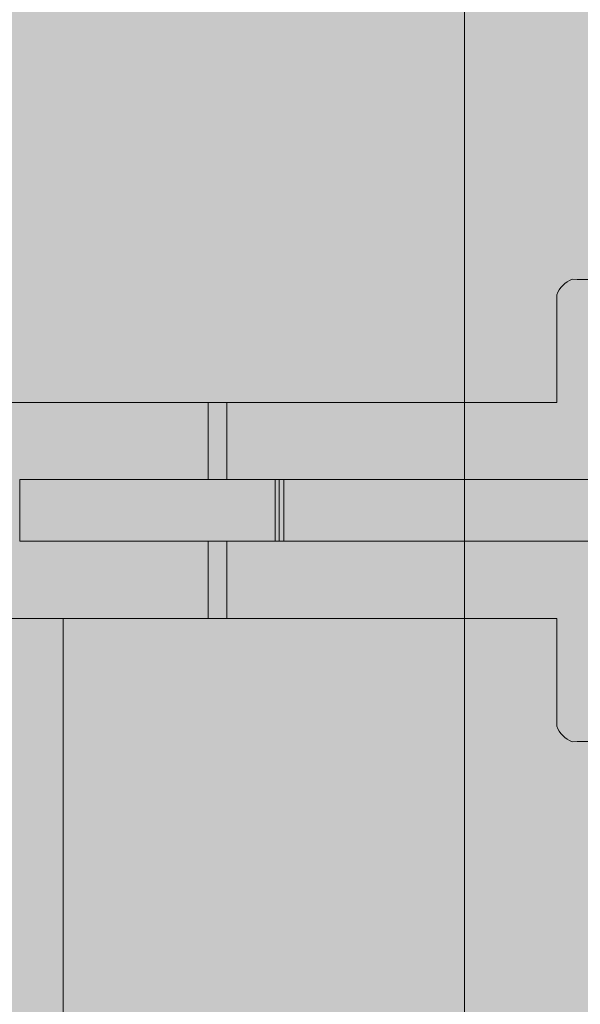
# Model space of a CAD drawing. Extents: x 1.8 to 81, y 6 to 99.4.
# Drawn here: x 33 to 34.1, y 26.1 to 28.1 of the extents above; entities that cross this region are included whole.
import ezdxf

# ---------------------------------------------------------------- set-up
doc = ezdxf.new("R2010")
doc.units = 0
doc.header["$MEASUREMENT"] = 0
doc.layers.add('PV-18D2', color=7, linetype='Continuous', lineweight=0)

# ---------------------------------------------------------------- blocks, each defined once
blk = doc.blocks.new('twall')
at = {"layer": 'PV-18D2'}
blk.add_line((1.672090030983327, -29.67283130258875), (1.67209003096923, -2.938074821640839), dxfattribs=at)
blk = doc.blocks.new('6 top')
at = {"lineweight": 0}
h = blk.add_hatch(color=140, dxfattribs=at)
edge = h.paths.add_edge_path()
edge.add_arc((5.245326627542454, 1.717760426161703), 0.0637815496611738, 96.3842364676561, 134.7710534872471)
edge.add_line((5.200406836062029, 1.763040647125536), (4.977866375633312, 1.540500304806756))
edge.add_arc((4.956222215829257, 1.562144476097728), 0.03060947246353673, 269.1531334747084, 314.99998479608917, ccw=False)
edge.add_arc((4.915366520318457, -1.20179574969643), 2.733632694861693, 89.15313347548434, 90.84686652451566)
edge.add_arc((4.897060277700803, 1.584885327362144), 0.05774235529662986, 202.5000000000698, 247.500000001562, ccw=False)
edge.add_line((4.843713297483191, 1.562788284644284), (4.843759285367014, 1.781146437699817))
edge.add_line((4.843759285367014, 1.781146437699817), (3.843738312502865, 1.781146437699817))
edge.add_line((3.843738312502865, 1.781146437699817), (3.843738312501955, -1.781146437699817))
edge.add_line((3.843738312501955, -1.781146437699817), (4.843759327489352, -1.781146437699363))
edge.add_line((4.843759327489352, -1.781146437699363), (4.843713297483191, -1.562588285058155))
edge.add_arc((4.897060277700803, -1.584685327776242), 0.0577423552967063, 112.50000000036451, 157.4999999997218, ccw=False)
edge.add_arc((4.915366520316638, 1.201995749281878), 2.73363269486192, 269.1531334754844, 270.8468665245156)
edge.add_arc((4.956222215829257, -1.561944476512053), 0.03060947246325155, 45.00001520451269, 90.84686652870869, ccw=False)
edge.add_line((4.977866375632402, -1.540300305221535), (5.200406836062029, -1.762840647540315))
edge.add_arc((5.245326627541544, -1.717560426575346), 0.06378154966145028, 225.2289465140522, 265.512367406935)
edge.add_line((5.240336109880445, -1.78114643769959), (5.942868664695197, -1.78114643769959))
edge.add_line((5.942868664695197, -1.78114643769959), (5.966786929649061, -1.77638855857208))
edge.add_line((5.966786929649061, -1.77638855857208), (5.987063773151931, -1.762839742031019))
edge.add_line((5.987063773151931, -1.762839742031019), (6.387950537637153, -1.361952898810841))
edge.add_ellipse((6.343756327482879, -1.31775889408982), major_axis=(0.04419412299451952, 0.04419412299451951), ratio=0.9999999999340528, start_angle=270.0000316091324, end_angle=314.9253041501983)
edge.add_line((6.406256202483746, -1.317840374499838), (6.406256202483746, -1.249997499999381))
edge.add_line((6.406256202483746, -1.249997499999381), (6.531255952480933, -1.249997499999608))
edge.add_line((6.531255952480933, -1.249997499999608), (6.531255952481843, -2.749994500000184))
edge.add_line((6.531255952481843, -2.749994500000184), (6.406256202481927, -2.749994499999957))
edge.add_line((6.406256202481927, -2.749994499999957), (6.406256202482837, -2.6821516254995))
edge.add_ellipse((6.343756327482879, -2.6822331059102), major_axis=(0.04419412299174495, 0.04419412299174494), ratio=0.9999999999997593, start_angle=315.0746958493646, end_angle=360.0000699545817)
edge.add_line((6.387950396513588, -2.63803892896226), (6.343756327482879, -2.593844882357871))
edge.add_line((6.343756327482879, -2.593844882357871), (5.98706377315375, -2.237152257968319))
edge.add_line((5.98706377315375, -2.237152257968319), (5.966786929651789, -2.223603441428395))
edge.add_line((5.966786929651789, -2.223603441428395), (5.942868664695197, -2.21884556230043))
edge.add_line((5.942868664695197, -2.21884556230043), (5.238234405149342, -2.21884556230043))
edge.add_arc((5.245326627542454, -2.282231573838317), 0.06378154966098003, 96.38423646767879, 134.771053487391)
edge.add_line((5.200406836062029, -2.236951352874712), (4.977866375632402, -2.459491695193492))
edge.add_arc((4.956222215828348, -2.437847523902292), 0.03060947246306822, 269.153133476398, 314.9999847957882, ccw=False)
edge.add_arc((4.915366520317548, -5.201787749695995), 2.733632694861695, 89.15313347546527, 90.84686652453472)
edge.add_arc((4.897060277700803, -2.415106672638103), 0.05774235529670631, 202.5000000002782, 247.49999999963552, ccw=False)
edge.add_line((4.843713297483191, -2.437203715356191), (4.843759285365195, -2.21884556230043))
edge.add_line((4.843759285365195, -2.21884556230043), (-1.281224380358253, -2.218845562300658))
edge.add_line((-1.281224380358253, -2.218845562300658), (-1.281178392472611, -2.437203715340047))
edge.add_arc((-1.334525372690223, -2.415106672622642), 0.05774235529657581, 292.50000000036454, 337.50000000034714, ccw=False)
edge.add_arc((-1.35283161532243, -5.201787749680079), 2.733632694861572, 89.1531334751411, 90.84686652422977)
edge.add_arc((-1.393687310818677, -2.437847523886603), 0.03060947246287419, 225.000015203008, 270.84686652360824, ccw=False)
edge.add_line((-1.415331470622732, -2.459491695176894), (-1.63787193105145, -2.236951352857886))
edge.add_arc((-1.682791722530965, -2.282231573823083), 0.06378154966170062, 45.228946514196, 83.61576340415893)
edge.add_line((-1.675699499995972, -2.218845562300203), (-2.380333759688256, -2.218845562300885))
edge.add_line((-2.380333759688256, -2.218845562300885), (-2.404252024636662, -2.223603441427485))
edge.add_line((-2.404252024636662, -2.223603441427485), (-2.424528868144989, -2.23715225796991))
edge.add_line((-2.424528868144989, -2.23715225796991), (-2.825415632628392, -2.638039101191453))
edge.add_ellipse((-2.781221422472299, -2.6822331059102), major_axis=(0.04419412299337822, 0.04419412299337822), ratio=0.9999999999738298, start_angle=90.00003160855397, end_angle=134.9253033801066)
edge.add_line((-2.843721297473166, -2.682151624657081), (-2.843721297473166, -2.749994500000412))
edge.add_line((-2.843721297473166, -2.749994500000412), (-2.968721047473082, -2.749994499999957))
edge.add_line((-2.968721047473082, -2.749994499999957), (-2.968721047472172, -1.249997500000063))
edge.add_line((-2.968721047472172, -1.249997500000063), (-2.843721297472257, -1.249997499999608))
edge.add_line((-2.843721297472257, -1.249997499999608), (-2.843721297473166, -1.317840375338847))
edge.add_ellipse((-2.781221422472299, -1.31775889408982), major_axis=(-0.04419412299337824, 0.04419412299337824), ratio=0.9999999999738294, start_angle=45.07469661947552, end_angle=90.00006995399212)
edge.add_line((-2.825415491507556, -1.361953071037306), (-2.781221422472299, -1.406147117642149))
edge.add_line((-2.781221422472299, -1.406147117642149), (-2.424528868142261, -1.762839742031247))
edge.add_line((-2.424528868142261, -1.762839742031247), (-2.404252024639391, -1.77638855857208))
edge.add_line((-2.404252024639391, -1.77638855857208), (-2.380333759686437, -1.781146437699363))
edge.add_line((-2.380333759686437, -1.781146437699363), (-1.677801205073592, -1.78114643769959))
edge.add_arc((-1.682791722530965, -1.71756042656034), 0.06378154966050044, 274.4876324095608, 314.7710534866671)
edge.add_line((-1.63787193105145, -1.762840647524172), (-1.415331470622732, -1.540300305205164))
edge.add_arc((-1.393687310818677, -1.561944476496137), 0.03060947246353671, 89.1531334747084, 134.9999847960891, ccw=False)
edge.add_arc((-1.352831615291507, 1.201995749297566), 2.733632694861562, 269.1531334751411, 270.8468665242298)
edge.add_arc((-1.334525372690223, -1.584685327759871), 0.05774235529652176, 22.50000000006969, 67.49999999862911, ccw=False)
edge.add_line((-1.281178392472611, -1.562588285042011), (-1.281224422479681, -1.78114643769959))
edge.add_line((-1.281224422479681, -1.78114643769959), (-0.2812494374975358, -1.781146437699817))
edge.add_line((-0.2812494374975358, -1.781146437699817), (-0.2812494374975358, 1.78114643769959))
edge.add_line((-0.2812494374975358, 1.78114643769959), (-1.281224380358253, 1.781146437700045))
edge.add_line((-1.281224380358253, 1.781146437700045), (-1.281178392472611, 1.562788284660201))
edge.add_arc((-1.334525372690223, 1.58488532737897), 0.05774235529708297, 292.4999999991854, 337.4999999990965, ccw=False)
edge.add_arc((-1.352831615291507, -1.201795749680286), 2.733632694861889, 89.15313347580849, 90.84686652485875)
edge.add_arc((-1.393687310818677, 1.562144476114099), 0.03060947246353, 225.0000152054156, 270.8468665252853, ccw=False)
edge.add_line((-1.415331470621823, 1.540500304822899), (-1.63787193105145, 1.763040647142134))
edge.add_arc((-1.682791722530965, 1.717760426177165), 0.06378154966150695, 45.22894651405214, 83.61576340413622)
edge.add_line((-1.675699499995972, 1.781146437699817), (-2.38033375968007, 1.781146437699817))
edge.add_line((-2.38033375968007, 1.781146437699817), (-2.404252024638481, 1.776388558571625))
edge.add_line((-2.404252024638481, 1.776388558571625), (-2.424528868142261, 1.762839742031929))
edge.add_line((-2.424528868142261, 1.762839742031929), (-2.825415632630211, 1.361952898806521))
edge.add_ellipse((-2.781221422472299, 1.317758894090048), major_axis=(0.04419412299310377, 0.04419412299310376), ratio=0.9999999999774678, start_angle=90.00003161179654, end_angle=134.925303573227)
edge.add_line((-2.843721297471347, 1.31784037513853), (-2.843721297471347, 1.249997500000518))
edge.add_line((-2.843721297471347, 1.249997500000518), (-2.968721047472172, 1.249997500000291))
edge.add_line((-2.968721047472172, 1.249997500000291), (-2.968721047472172, 2.749994499999502))
edge.add_line((-2.968721047472172, 2.749994499999502), (-2.843721297472257, 2.74999449999973))
edge.add_line((-2.843721297472257, 2.74999449999973), (-2.843721297473166, 2.682151624876496))
edge.add_ellipse((-2.781221422472299, 2.682233105909972), major_axis=(-0.04419412299310378, 0.04419412299310379), ratio=0.9999999999774676, start_angle=45.0746964246875, end_angle=90.00006995399212)
edge.add_line((-2.825415491508465, 2.638038928962033), (-2.781221422472299, 2.593844882358098))
edge.add_line((-2.781221422472299, 2.593844882358098), (-2.42452886814408, 2.237152257968546))
edge.add_line((-2.42452886814408, 2.237152257968546), (-2.404252024638481, 2.22360344142794))
edge.add_line((-2.404252024638481, 2.22360344142794), (-2.380333759682799, 2.218845562299975))
edge.add_line((-2.380333759682799, 2.218845562299975), (-1.677801205073592, 2.218845562299975))
edge.add_arc((-1.682791722531874, 2.282431573439226), 0.06378154966061421, 274.4876324103753, 314.7710534876787)
edge.add_line((-1.63787193105145, 2.237151352476076), (-1.415331470622732, 2.459691694795083))
edge.add_arc((-1.393687310818677, 2.438047523503883), 0.0306094724636171, 89.1531334747084, 134.9999847957882, ccw=False)
edge.add_arc((-1.352831615306968, 5.201987749298041), 2.733632694861704, 269.1531334754653, 270.8468665245157)
edge.add_arc((-1.334525372690223, 2.415306672239467), 0.05774235529699596, 22.50000000027819, 67.50000000072822, ccw=False)
edge.add_line((-1.281178392472611, 2.437403714957554), (-1.281224422477862, 2.218845562299975))
edge.add_line((-1.281224422477862, 2.218845562299975), (4.843759327488442, 2.218845562299975))
edge.add_line((4.843759327488442, 2.218845562299975), (4.843713297483191, 2.437403714941411))
edge.add_arc((4.897060277700803, 2.415306672223551), 0.05774235529666279, 112.50000000036451, 157.4999999999303, ccw=False)
edge.add_arc((4.915366520301177, 5.201987749281898), 2.73363269486192, 269.1531334758085, 270.8468665248397)
edge.add_arc((4.956222215827438, 2.438047523487967), 0.03060947246344686, 45.00001520300788, 90.84686652529791, ccw=False)
edge.add_line((4.977866375631493, 2.459691694778257), (5.200406836062029, 2.237151352459477))
edge.add_arc((5.245326627542454, 2.282431573424674), 0.06378154966200059, 225.228946513616, 265.5123674061525)
edge.add_line((5.240336109880445, 2.218845562299975), (5.942868664691559, 2.218845562299748))
edge.add_line((5.942868664691559, 2.218845562299748), (5.966786929649061, 2.223603441428622))
edge.add_line((5.966786929649061, 2.223603441428622), (5.987063773155569, 2.237152257970592))
edge.add_line((5.987063773155569, 2.237152257970592), (6.387950537640791, 2.638039101195773))
edge.add_ellipse((6.343756327482879, 2.682233105909745), major_axis=(-0.0441941229918324, 0.04419412299183241), ratio=0.9999999999977371, start_angle=180.000031612375, end_angle=224.9253036193775)
edge.add_line((6.406256202482837, 2.682151624922199), (6.406256202482837, 2.749994499999502))
edge.add_line((6.406256202482837, 2.749994499999502), (6.531255952482752, 2.749994499999502))
edge.add_line((6.531255952482752, 2.749994499999502), (6.531255952481843, 1.249997499999836))
edge.add_line((6.531255952481843, 1.249997499999836), (6.406256202482837, 1.249997499999836))
edge.add_line((6.406256202482837, 1.249997499999836), (6.406256202483746, 1.317840375135802))
edge.add_ellipse((6.343756327482879, 1.317758894090048), major_axis=(-0.04419412299453247, 0.04419412299453248), ratio=0.9999999999472149, start_angle=225.0746964303494, end_angle=270.0000699539921)
edge.add_line((6.387950396519045, 1.361953071041171), (6.343756327482879, 1.406147117641922))
edge.add_line((6.343756327482879, 1.406147117641922), (5.987063773157388, 1.762839742027836))
edge.add_line((5.987063773157388, 1.762839742027836), (5.966786929647242, 1.776388558571853))
edge.add_line((5.966786929647242, 1.776388558571853), (5.942868664692469, 1.781146437699817))
edge.add_line((5.942868664692469, 1.781146437699817), (5.238234405149342, 1.781146437699817))
h.paths.add_polyline_path([(1.818989403545856e-12, 1.781146437699817), (3.5624888750026, 1.781146437699817), (3.5624888750026, -1.78114643769959), (2.728484105318785e-12, -1.78114643769959)], flags=16)
at = {"layer": 'PV-18D2', "color": 0}
for p, q in [((4.843763289728486, 2.218845562299975), (4.843717301844663, 2.437203715339592)), ((3.580889322175608, 2.218845562299975), (4.137891239663077, 2.218845562299975)), ((4.137891239663077, 2.218845562299975), (4.17553269981272, 2.218845562299975)), ((4.137891239663077, 2.218845562299975), (4.137891239663077, 2.062495874999968)), ((4.17553269981272, 2.218845562299975), (4.843763289728486, 2.218845562299975)), ((4.17553269981272, 2.218845562299975), (4.17553269981272, 2.062495874999968)), ((3.755882640123673, 2.062495874999968), (3.755882640123673, 1.937496124999825)), ((4.273402385962072, 2.062495874999968), (3.755882640123673, 2.062495874999968)), ((4.273402385962072, 2.062495874999968), (4.273402385962072, 1.937496124999825)), ((4.27340420262135, 2.062495874999968), (4.27340420262135, 1.937496124999825)), ((4.281680115411291, 2.062495874999968), (4.27340420262135, 2.062495874999968)), ((4.281680115411291, 2.062495874999968), (4.281680115411291, 1.937496124999825)), ((4.290749713471996, 2.062495874999968), (4.281680115411291, 2.062495874999968)), ((4.290749713471996, 2.062495874999968), (4.290749713471996, 1.937496124999825)), ((5.294259134676395, 2.062495874999968), (4.290749713471996, 2.062495874999968)), ((3.755882640123673, 1.937496124999825), (4.273402385962072, 1.937496124999825)), ((4.137891239663077, 1.937496124999825), (4.137891239663077, 1.781146437699817)), ((4.17553269981272, 1.937496124999825), (4.17553269981272, 1.781146437699817)), ((4.27340420262135, 1.937496124999825), (4.281680115411291, 1.937496124999825)), ((4.281680115411291, 1.937496124999825), (4.290749713471996, 1.937496124999825)), ((4.290749713471996, 1.937496124999825), (5.294259134676395, 1.937496124999825)), ((3.843788346868678, 1.781146437699817), (3.580889322175608, 1.781146437699817)), ((3.843788346868678, 1.781146437699817), (3.843788346868678, -1.78114643769959)), ((4.137891239663077, 1.781146437699817), (3.843788346868678, 1.781146437699817)), ((4.17553269981272, 1.781146437699817), (4.137891239663077, 1.781146437699817)), ((4.843763331849914, 1.781146437699817), (4.17553269981272, 1.781146437699817)), ((4.843763331849914, 1.781146437699817), (4.843717301844663, 1.562588285042239))]:
    blk.add_line(p, q, dxfattribs=at)
for centre, radius, start, end in [((4.897064282062274, 2.415106672621505), 0.05774235529681466, 112.4999999996235, 157.4999999996941), ((4.91537052467902, 5.201787749652112), 2.733632694833761, 269.1531334754462, 270.8468665245538), ((4.897064282062274, 1.584685327760326), 0.05774235529681467, 202.5000000003059, 247.5000000001491), ((4.91537052467902, -1.201995749270282), 2.733632694833761, 89.1531334754462, 90.84686652455379)]:
    blk.add_arc(centre, radius, start, end, dxfattribs=at)

msp = doc.modelspace()

# ---------------------------------------------------------------- hatches: boundary and pattern name
at = {"lineweight": 0}
h = msp.add_hatch(color=7, dxfattribs=at)
h.paths.add_polyline_path([(36.1937860740758, 35.0505212185953), (36.1937860740758, 37.30052121859485), (53.75090313155638, 37.3005212185953), (53.75090313155707, 37.17556413651022), (56.00837084870832, 37.17556413651022), (58.28094567182248, 37.17556413651022), (58.28094567182248, 37.30052121861895), (69.01536973695184, 37.30052121861349), (69.0155810583723, 42.6418762242974), (70.2690854965912, 42.89457387787383), (67.76207662015113, 42.89457387787383), (69.01558105837208, 43.14727153145072), (69.01558105837208, 45.05052121862213), (58.28094567182248, 45.05052121861622), (58.28094567182202, 45.17547830072539), (56.02347795467054, 45.17547830072494), (53.75090313155707, 45.17547830072494), (53.75090313155661, 45.05052121864032), (10.28094567182248, 45.05052121861667), (10.28094567182202, 45.17547830072539), (8.023477954670767, 45.17547830072494), (5.750903131557521, 45.17547830072494), (5.750903131556385, 45.05052121863987), (3.016267745007013, 45.0505212186385), (3.016267745007013, 47.30052121863987), (3.985017745006786, 47.30052121863987), (3.999251469928055, 47.30052121864032), (4.016267745007013, 47.28350494356159), (4.047517745006786, 47.31475494356204), (4.047517745006786, 47.30052121863987), (5.985017745006786, 47.30052121863987), (5.999251469928055, 47.30052121864032), (6.016267745006786, 47.28350494356159), (6.047517745007013, 47.31475494356204), (6.047517745006786, 47.30052121863987), (7.930089872278046, 47.30052121863987), (8.015924401689205, 47.21468668922757), (8.101758931101728, 47.30052121863987), (9.984331058372305, 47.30052121863987), (9.998564783293574, 47.30052121864032), (10.01558105837208, 47.28350494356159), (10.04683105837208, 47.31475494356159), (10.04683105837231, 47.30052121863987), (11.98433105837231, 47.30052121863987), (11.99856478329357, 47.30052121864032), (12.01558105837231, 47.28350494356113), (12.04683105837208, 47.31475494356204), (12.04683105837185, 47.30052121863987), (13.98433105837231, 47.30052121863987), (13.99856478329357, 47.30052121864032), (14.01558105837231, 47.28350494356113), (14.04683105837231, 47.31475494356204), (14.04683105837231, 47.30052121863987), (15.98433105837231, 47.30052121863987), (15.99856478329357, 47.30052121864032), (16.01558105837185, 47.28350494356159), (16.04683105837231, 47.31475494356159), (16.04683105837208, 47.30052121863987), (17.98433105837231, 47.30052121863987), (17.9985647832938, 47.30052121864032), (18.01558105837253, 47.28350494356159), (18.04683105837208, 47.31475494356204), (18.04683105837231, 47.30052121863987), (19.92202418898742, 47.30052121863987), (19.95308105837253, 47.23840747987146), (20.07808105837231, 47.23840747987146), (20.10913792775628, 47.30052121863987), (21.98433105837231, 47.30052121863987), (21.9985647832938, 47.30052121864032), (22.01558105837231, 47.28350494356204), (22.04683105837231, 47.31475494356159), (22.04683105837208, 47.30052121863987), (23.98433105837231, 47.30052121863987), (23.99856478329426, 47.30052121864032), (24.01558105837253, 47.28350494356159), (24.04683105837208, 47.31475494356204), (24.04683105837185, 47.30052121863987), (25.98433105837231, 47.30052121863987), (25.99856478329426, 47.30052121864032), (26.01558105837253, 47.28350494356113), (26.04683105837185, 47.3147549435625), (26.04683105837208, 47.30052121863987), (27.98433105837231, 47.30052121863987), (27.99856478329426, 47.30052121864032), (28.01558105837231, 47.28350494356113), (28.04683105837231, 47.31475494356204), (28.04683105837231, 47.30052121863987), (29.98433105837231, 47.30052121863987), (29.99856478329426, 47.30052121864032), (30.01558105837276, 47.28350494356159), (30.04683105837208, 47.3147549435625), (30.04683105837185, 47.30052121863941), (31.92271087562258, 47.30052121863987), (31.95376774500656, 47.23840747987146), (31.98501774500679, 47.23840747987146), (32.07876774500701, 47.23840747987146), (32.10982461439076, 47.30052121863987), (33.98501774500679, 47.30052121863987), (33.99925146992783, 47.30052121864032), (34.01626774500656, 47.28350494356113), (34.04751774500679, 47.31475494356204), (34.04751774500656, 47.30052121863987), (35.98501774500679, 47.30052121863987), (35.99925146992783, 47.30052121864032), (36.01626774500679, 47.28350494356113), (36.04751774500679, 47.3147549435625), (36.04751774500656, 47.30052121863987), (37.98501774500679, 47.30052121863987), (37.99925146992783, 47.30052121864032), (38.01626774500656, 47.28350494356113), (38.04751774500701, 47.31475494356204), (38.04751774500724, 47.30052121863987), (39.98501774500679, 47.30052121863987), (39.99925146992783, 47.30052121864032), (40.01626774500679, 47.28350494356159), (40.04751774500701, 47.31475494356204), (40.04751774500701, 47.30052121863987), (41.98501774500679, 47.30052121863987), (41.99925146992783, 47.30052121864032), (42.01626774500701, 47.28350494356113), (42.04751774500656, 47.3147549435625), (42.04751774500633, 47.30052121863941), (43.92271087562236, 47.30052121863941), (43.95376774500633, 47.23840747987146), (43.98501774500679, 47.23840747987146), (44.07876774500701, 47.23840747987146), (44.10982461439076, 47.30052121863987), (45.98501774500679, 47.30052121863987), (45.99925146992783, 47.30052121864032), (46.01626774500701, 47.28350494356159), (46.04751774500679, 47.31475494356204), (46.04751774500679, 47.30052121863987), (47.98501774500679, 47.30052121863987), (47.99925146992783, 47.30052121864032), (48.01626774500701, 47.28350494356113), (48.04751774500679, 47.31475494356295), (48.04751774500679, 47.30052121863987), (49.98501774500679, 47.30052121863987), (49.99925146992783, 47.30052121864032), (50.01626774500679, 47.28350494356113), (50.04751774500701, 47.3147549435625), (50.04751774500701, 47.30052121863987), (51.98501774500679, 47.30052121863987), (51.99925146992783, 47.30052121864032), (52.01626774500656, 47.28350494356113), (52.04751774500679, 47.31475494356204), (52.04751774500679, 47.30052121863987), (53.98501774500679, 47.30052121863987), (53.99925146992783, 47.30052121864032), (54.01626774500679, 47.28350494356159), (54.04751774500701, 47.31475494356204), (54.04751774500679, 47.30052121863987), (55.9300898722785, 47.30052121863987), (56.01592440168966, 47.21468668922802), (56.10175893110127, 47.30052121863987), (57.98433105837231, 47.30052121863987), (57.99856478329403, 47.30052121864032), (58.01558105837253, 47.28350494356159), (58.04683105837185, 47.31475494356204), (58.04683105837208, 47.30052121863987), (59.98433105837231, 47.30052121863987), (59.99856478329403, 47.30052121864032), (60.01558105837253, 47.28350494356159), (60.04683105837208, 47.31475494356204), (60.04683105837185, 47.30052121863987), (61.98433105837231, 47.30052121863987), (61.99856478329403, 47.30052121864032), (62.01558105837253, 47.28350494356159), (62.04683105837208, 47.31475494356204), (62.04683105837185, 47.30052121863987), (63.98433105837231, 47.30052121863987), (63.99856478329403, 47.30052121864032), (64.01558105837253, 47.28350494356159), (64.04683105837208, 47.31475494356204), (64.04683105837185, 47.30052121863987), (65.9843310583723, 47.30052121863987), (65.99856478329403, 47.30052121864032), (66.01558105837276, 47.28350494356159), (66.04683105837208, 47.3147549435625), (66.0468310583723, 47.30052121863987), (67.92202418898765, 47.30052121863987), (67.95308105837208, 47.23840747987146), (68.0780810583723, 47.23840747987146), (68.10913792775628, 47.30052121863987), (69.0155810583723, 47.30052121863941), (69.0155810583723, 43.14727153145072), (67.76207662015113, 42.89457387787338), (70.26908549659393, 42.89457387787338), (69.01558105837208, 42.6418762242974), (69.01528071961539, 35.05052121859575), (68.10913792775628, 35.0505212185953), (68.0780810583723, 35.1126349573637), (68.0468310583723, 35.1126349573637), (67.9530810583723, 35.1126349573637), (67.92202418898788, 35.0505212185953), (66.0468310583723, 35.0505212185953), (66.03259733345035, 35.0505212185953), (66.01558105837253, 35.06753749367358), (65.98433105837208, 35.03628749367358), (65.98433105837208, 35.0505212185953), (64.0468310583723, 35.0505212185953), (64.03259733345013, 35.0505212185953), (64.0155810583723, 35.06753749367358), (63.98433105837231, 35.03628749367358), (63.98433105837231, 35.0505212185953), (62.04683105837231, 35.0505212185953), (62.03259733345035, 35.0505212185953), (62.01558105837231, 35.06753749367358), (61.98433105837231, 35.03628749367358), (61.98433105837231, 35.0505212185953), (60.04683105837231, 35.0505212185953), (60.03259733345035, 35.0505212185953), (60.01558105837253, 35.06753749367358), (59.98433105837231, 35.03628749367403), (59.98433105837208, 35.0505212185953), (58.04683105837231, 35.0505212185953), (58.03259733345013, 35.0505212185953), (58.01558105837231, 35.06753749367358), (57.98433105837231, 35.03628749367358), (57.98433105837231, 35.0505212185953), (56.10175893110173, 35.0505212185953), (56.01592440168989, 35.13635574800714), (55.93008987227736, 35.0505212185953), (54.04751774500679, 35.0505212185953), (54.03328402008506, 35.0505212185953), (54.01626774500656, 35.06753749367358), (53.98501774500701, 35.03628749367358), (53.98501774500701, 35.0505212185953), (52.04751774500679, 35.0505212185953), (52.03328402008552, 35.0505212185953), (52.01626774500701, 35.06753749367358), (51.98501774500679, 35.03628749367403), (51.98501774500679, 35.0505212185953), (50.04751774500679, 35.0505212185953), (50.03328402008529, 35.0505212185953), (50.01626774500679, 35.06753749367358), (49.98501774500701, 35.03628749367358), (49.98501774500679, 35.0505212185953), (48.04751774500679, 35.0505212185953), (48.03328402008506, 35.0505212185953), (48.01626774500656, 35.06753749367358), (47.98501774500679, 35.03628749367358), (47.98501774500679, 35.0505212185953), (46.04751774500679, 35.0505212185953), (46.03328402008552, 35.0505212185953), (46.01626774500656, 35.06753749367358), (45.98501774500701, 35.03628749367358), (45.98501774500679, 35.0505212185953), (44.10982461439099, 35.0505212185953), (44.07876774500701, 35.1126349573637), (43.95376774500701, 35.1126349573637), (43.92271087562281, 35.0505212185953), (42.04751774500679, 35.0505212185953), (42.03328402008506, 35.0505212185953), (42.01626774500656, 35.06753749367358), (41.98501774500701, 35.03628749367358), (41.98501774500679, 35.0505212185953), (40.04751774500679, 35.0505212185953), (40.03328402008552, 35.0505212185953), (40.01626774500679, 35.06753749367358), (39.98501774500701, 35.03628749367358), (39.98501774500679, 35.0505212185953), (38.04751774500679, 35.0505212185953), (38.03328402008529, 35.0505212185953), (38.01626774500701, 35.06753749367358), (37.98501774500701, 35.03628749367403), (37.98501774500679, 35.0505212185953)])
h.paths.add_polyline_path([(25.89096731960436, 29.1438849573637), (25.89096731960436, 29.15811868228497), (25.90798359468218, 29.17513495736325), (25.87673359468263, 29.2063849573637), (25.89096731960436, 29.2063849573637), (25.89096731960436, 31.1438849573637), (25.89096731960436, 31.15811868228497), (25.90798359468218, 31.1751349573637), (25.87673359468195, 31.2063849573637), (25.89096731960458, 31.2063849573637), (25.89096731960436, 33.1438849573637), (25.89096731960436, 33.15811868228543), (25.90798359468172, 33.17513495736325), (25.87673359468332, 33.2063849573637), (25.89096731960436, 33.2063849573637), (25.89096731960436, 35.1438849573637), (25.89096731960436, 35.15811868228497), (25.90798359468218, 35.1751349573637), (25.87673359468195, 35.2063849573637), (25.89096731960436, 35.2063849573637), (25.89096731960436, 37.08895708463383), (25.96924829603532, 37.16723806106524), (28.01601023751905, 37.16723806106524), (28.01601023751905, 34.90977034391376), (28.14096731962778, 34.9097703439133), (28.14096731961368, 8.175091904739425), (30.60709417488889, 8.175013862965848), (30.85979182846555, 6.921509424744677), (30.85979182846555, 9.428518301185655), (31.11248948204266, 8.175013862965393), (33.8909673196396, 8.175013862965393), (33.89096731962482, 34.90977034391376), (34.015924401734, 34.9097703439133), (34.01592440173377, 37.16723806106524), (36.06268634321773, 37.16723806106524), (36.14096731964847, 37.08895708463337), (36.14096731964847, 35.2063849573637), (36.14096731964847, 35.19215123244152), (36.12395104457019, 35.1751349573637), (36.15520104457019, 35.1438849573637), (36.14096731964847, 35.1438849573637), (36.14096731964847, 33.2063849573637), (36.14096731964847, 33.19215123244152), (36.12395104457019, 33.17513495736325), (36.15520104457042, 33.1438849573637), (36.14096731964847, 33.1438849573637), (36.14096731964847, 31.2063849573637), (36.14096731964847, 31.19215123244152), (36.12395104457019, 31.1751349573637), (36.15520104457019, 31.1438849573637), (36.14096731964847, 31.1438849573637), (36.14096731964847, 29.2063849573637), (36.14096731964847, 29.19215123244152), (36.12395104457019, 29.17513495736325), (36.15520104457042, 29.1438849573637), (36.14096731964847, 29.1438849573637), (36.14096731964847, 27.2063849573637), (36.14096731964847, 27.19215123244152), (36.12395104457019, 27.1751349573637), (36.15520104457019, 27.1438849573637), (36.14096731964847, 27.1438849573637), (36.14096731964847, 25.26869182674768), (36.07885358088052, 25.2376349573637), (36.07885358088029, 25.11263495736416), (36.14096731964869, 25.08157808798018), (36.14096731964847, 23.2063849573637), (36.14096731964847, 23.19215123244152), (36.12395104457019, 23.17513495736325), (36.15520104456996, 23.1438849573637), (36.14096731964869, 23.1438849573637), (36.14096731964847, 21.2063849573637), (36.14096731964847, 21.19215123244152), (36.12395104457019, 21.17513495736325), (36.15520104457019, 21.1438849573637), (36.14096731964847, 21.1438849573637), (36.14096731964847, 19.2063849573637), (36.14096731964847, 19.19215123244107), (36.12395104457065, 19.1751349573637), (36.15520104456951, 19.1438849573637), (36.14096731964847, 19.14388495736416), (36.14096731964847, 17.2063849573637), (36.14096731964847, 17.19215123244107), (36.12395104457019, 17.17513495736325), (36.15520104457019, 17.1438849573637), (36.14096731964847, 17.1438849573637), (36.14096731964847, 15.2063849573637), (36.14096731964847, 15.19215123244152), (36.12395104457019, 15.1751349573637), (36.15520104456996, 15.1438849573637), (36.14096731964847, 15.1438849573637), (36.14096731964847, 13.26800514011297), (36.07885358088052, 13.23694827072854), (36.07885358088052, 13.20569827072899), (36.07885358088052, 13.11194827072854), (36.14096731964847, 13.08089140134502), (36.14096731964847, 11.20569827072899), (36.14096731964847, 11.19146454580727), (36.12395104457065, 11.17444827072854), (36.15520104457042, 11.14319827072899), (36.14096731964847, 11.14319827072899), (36.14096731964847, 9.205698270728995), (36.14096731964847, 9.191464545807271), (36.12395104457019, 9.174448270728995), (36.15520104456996, 9.143198270728995), (36.14096731964847, 9.143198270728995), (36.14096731964869, 8.175013862965393), (31.11248948204266, 8.175013862965393), (30.85979182846509, 9.428518301185655), (30.85979182846509, 6.921509424746496), (30.60709417488866, 8.175013862965393), (25.89096731960436, 8.1751631070751), (25.89096731960436, 9.143198270728995), (25.89096731960436, 9.157431995650263), (25.90798359468241, 9.174448270728995), (25.87673359468263, 9.205698270728995), (25.89096731960436, 9.205698270728995), (25.89096731960436, 11.14319827072899), (25.89096731960436, 11.15743199565026), (25.90798359468286, 11.17444827072899), (25.87673359468241, 11.20569827072899), (25.89096731960436, 11.20569827072899), (25.89096731960436, 13.08089140134502), (25.95308105837231, 13.11194827072854), (25.95308105837253, 13.23694827072945), (25.89096731960458, 13.26800514011342), (25.89096731960436, 15.14319827072899), (25.89096731960458, 15.15811868228543), (25.90798359468172, 15.1751349573637), (25.87673359468286, 15.2063849573637), (25.89096731960436, 15.2063849573637), (25.89096731960436, 17.1438849573637), (25.89096731960436, 17.15811868228497), (25.90798359468218, 17.17513495736325), (25.87673359468241, 17.2063849573637), (25.89096731960436, 17.2063849573637), (25.89096731960436, 19.1438849573637), (25.89096731960436, 19.15811868228543), (25.90798359468172, 19.17513495736325), (25.87673359468309, 19.2063849573637), (25.89096731960436, 19.2063849573637), (25.89096731960436, 21.1438849573637), (25.89096731960436, 21.15811868228543), (25.90798359468218, 21.17513495736325), (25.87673359468241, 21.2063849573637), (25.89096731960436, 21.2063849573637), (25.89096731960436, 23.1438849573637), (25.89096731960436, 23.15811868228497), (25.90798359468218, 23.1751349573637), (25.87673359468195, 23.2063849573637), (25.89096731960458, 23.2063849573637), (25.89096731960436, 25.08157808797973), (25.95308105837231, 25.11263495736325), (25.95308105837231, 25.1438849573637), (25.95308105837231, 25.2376349573637), (25.89096731960436, 25.26869182674722), (25.89096731960436, 27.1438849573637), (25.89096731960436, 27.15811868228543), (25.90798359468218, 27.17513495736325), (25.87673359468241, 27.2063849573637), (25.89096731960436, 27.2063849573637)])
h.paths.add_polyline_path([(3.016267745007013, 37.30052121857938), (3.016267745007013, 35.05052121857802), (3.985017745006786, 35.05052121857802), (3.999251469928055, 35.05052121857756), (4.016267745007013, 35.0675374936563), (4.047517745006786, 35.03628749365584), (4.047517745006786, 35.05052121857802), (5.985017745006786, 35.05052121857802), (5.999251469928055, 35.05052121857756), (6.016267745006786, 35.0675374936563), (6.047517745007013, 35.03628749365584), (6.047517745006786, 35.05052121857802), (7.930089872278046, 35.05052121857802), (8.015924401689205, 35.13635574799032), (8.101758931101728, 35.05052121857802), (9.984331058372305, 35.05052121857802), (9.998564783293574, 35.05052121857756), (10.01558105837208, 35.0675374936563), (10.04683105837208, 35.0362874936563), (10.04683105837231, 35.05052121857802), (11.98433105837231, 35.05052121857802), (11.99856478329357, 35.05052121857756), (12.01558105837231, 35.06753749365675), (12.04683105837208, 35.03628749365584), (12.04683105837185, 35.05052121857802), (13.98433105837231, 35.05052121857802), (13.99856478329357, 35.05052121857756), (14.01558105837231, 35.06753749365675), (14.04683105837231, 35.03628749365584), (14.04683105837231, 35.05052121857802), (15.98433105837231, 35.05052121857802), (15.99856478329357, 35.05052121857756), (16.01558105837185, 35.0675374936563), (16.04683105837231, 35.0362874936563), (16.04683105837208, 35.05052121857802), (17.98433105837231, 35.05052121857802), (17.9985647832938, 35.05052121857756), (18.01558105837253, 35.0675374936563), (18.04683105837208, 35.03628749365584), (18.04683105837231, 35.05052121857802), (19.92202418898742, 35.05052121857802), (19.95308105837253, 35.11263495734642), (20.07808105837231, 35.11263495734642), (20.10913792775628, 35.05052121857802), (21.98433105837231, 35.05052121857802), (21.9985647832938, 35.05052121857756), (22.01558105837231, 35.06753749365584), (22.04683105837231, 35.0362874936563), (22.04683105837208, 35.05052121857802), (23.98433105837231, 35.05052121857802), (23.99856478329426, 35.05052121857756), (24.01558105837253, 35.0675374936563), (24.04683105837208, 35.03628749365584), (24.04683105837185, 35.05052121857802), (25.83683390890215, 35.05052121857802), (25.83683390890215, 37.30052121859257), (10.28094567182248, 37.30052121860121), (10.28094567182202, 37.17556413649249), (8.023477954670767, 37.17556413649294), (5.750903131557521, 37.17556413649294), (5.750903131556385, 37.30052121857802)])
msp.add_hatch(color=254, dxfattribs=at).paths.add_polyline_path([(69.01558105837208, 42.6418762242974), (70.26908549659143, 42.89457387787383), (67.76207662015159, 42.89457387787429), (69.01558105837208, 43.14727153145027), (69.01558105837208, 45.05052121862213), (58.28094567182248, 45.05052121861576), (58.2809456718218, 45.17547830072539), (56.02347795467054, 45.17547830072494), (53.75090313155684, 45.17547830072494), (53.75090313155661, 45.05052121864032), (10.28094567182225, 45.05052121861667), (10.28094567182157, 45.17547830072539), (8.023477954670767, 45.17547830072494), (5.750903131557521, 45.17547830072494), (5.750903131556612, 45.05052121863987), (3.016267745006786, 45.0505212186385), (3.016267745006786, 41.35210040444958), (1.762763306786752, 41.09940275087224), (4.269772183226365, 41.09940275087224), (3.016267745006786, 40.8467050972958), (3.016090855691033, 37.30052121857893), (5.750903131556612, 37.30052121857802), (5.750903131557521, 37.17556413649294), (8.023477954670767, 37.17556413649294), (10.28094567182202, 37.17556413649204), (10.28094567182248, 37.30052121860121), (25.83683390890238, 37.30052121859303), (25.83683390890238, 37.08895708463383), (25.89096731960458, 37.08895708463337), (25.96924829603554, 37.1672380610657), (28.01601023751905, 37.16723806106524), (28.01601023751928, 34.90977034391376), (28.14096731962755, 34.90977034391285), (28.14096731961391, 8.175091904739425), (30.60709417488889, 8.175013862965848), (30.85979182846555, 6.921509424744222), (30.85979182846555, 9.428518301188838), (31.11248948204289, 8.175013862965393), (33.89096731963937, 8.175013862965393), (33.89096731962505, 34.90977034391376), (34.01592440173377, 34.9097703439133), (34.01592440173354, 37.16723806106524), (36.06268634321796, 37.16723806106524), (36.14096731964847, 37.08895708463337), (36.19378607407558, 37.08895708463337), (36.1937860740758, 37.30052121859439), (53.75090313155593, 37.3005212185953), (53.75090313155752, 37.17556413651022), (56.00837084870832, 37.17556413651022), (58.28094567182225, 37.17556413650977), (58.28094567182271, 37.30052121861895), (69.01536973695184, 37.30052121861349)])
h = msp.add_hatch(dxfattribs=at)
h.set_pattern_fill('AR-CONC', color=256, scale=0.33, style=0)
h.set_pattern_definition([(49.99999999999999, (-1943.90181400389, -2051.631530760527), (2.366958602582486, -0.2070820454425639), [0.2475, -2.7225]), (355, (-1943.90181400389, -2051.631530760527), (-0.4578794009229, 2.482234041210039), [0.198, -2.178]), (100.4514, (-1943.70456745989, -2051.648787582527), (1.909080959656271, 2.275150488801147), [0.210342627, -2.3137689696]), (46.18420000000001, (-1943.90181400389, -2050.971530760527), (3.521895460464627, -0.5462127472857596), [0.37125, -4.08375]), (96.6356, (-1943.608322745389, -2051.017048673627), (3.084386928310721, 3.214588973971458), [0.3155139504, -3.4706529]), (351.1842, (-1943.90181400389, -2050.971530760527), (3.08438441894097, 3.214591383053572), [0.297, -3.267]), (21, (-1943.57181400389, -2051.136530760527), (1.969793271990924, -1.328642339195618), [0.2475, -2.7225]), (326.0000000000001, (-1943.57181400389, -2051.136530760527), (0.8029405953412198, 2.392995148654615), [0.198, -2.178]), (71.4514, (-1943.407664634989, -2051.247251060327), (2.772734674318917, 1.064350639142843), [0.210342627, -2.3137689696]), (37.50000000000001, (-1943.90181400389, -2051.631530760527), (0.04012752254705921, 1.098549717643328), [0, -2.1516, 0, -2.211, 0, -2.18625]), (7.499999999999999, (-1943.90181400389, -2051.631530760527), (0.8681294735590904, 1.301558649211789), [0, -1.2606, 0, -2.1021, 0, -0.83325]), (327.5, (-1944.63771400389, -2051.631530760527), (1.76161403936895, -0.0744310767234532), [0, -0.8250000000000001, 0, -2.574, 0, -3.4155]), (317.5, (-1944.96771400389, -2051.631530760527), (1.924514358829875, 0.3303464416966485), [0, -1.0725, 0, -1.7094, 0, -2.4255])])
h.paths.add_polyline_path([(69.01558105837208, 42.6418762242974), (70.26908549659143, 42.89457387787383), (67.76207662015159, 42.89457387787429), (69.01558105837208, 43.14727153145027), (69.01558105837208, 45.05052121862213), (58.28094567182248, 45.05052121861576), (58.2809456718218, 45.17547830072539), (56.02347795467054, 45.17547830072494), (53.75090313155684, 45.17547830072494), (53.75090313155661, 45.05052121864032), (10.28094567182225, 45.05052121861667), (10.28094567182157, 45.17547830072539), (8.023477954670767, 45.17547830072494), (5.750903131557521, 45.17547830072494), (5.750903131556612, 45.05052121863987), (3.016267745006786, 45.0505212186385), (3.016267745006786, 41.35210040444958), (1.762763306786752, 41.09940275087224), (4.269772183226365, 41.09940275087224), (3.016267745006786, 40.8467050972958), (3.016090855691033, 37.30052121857893), (5.750903131556612, 37.30052121857802), (5.750903131557521, 37.17556413649294), (8.023477954670767, 37.17556413649294), (10.28094567182202, 37.17556413649204), (10.28094567182248, 37.30052121860121), (25.83683390890238, 37.30052121859303), (25.83683390890238, 37.08895708463383), (25.89096731960458, 37.08895708463337), (25.96924829603554, 37.1672380610657), (28.01601023751905, 37.16723806106524), (28.01601023751928, 34.90977034391376), (28.14096731962755, 34.90977034391285), (28.14096731961391, 8.175091904739425), (30.60709417488889, 8.175013862965848), (30.85979182846555, 6.921509424744222), (30.85979182846555, 9.428518301188838), (31.11248948204289, 8.175013862965393), (33.89096731963937, 8.175013862965393), (33.89096731962505, 34.90977034391376), (34.01592440173377, 34.9097703439133), (34.01592440173354, 37.16723806106524), (36.06268634321796, 37.16723806106524), (36.14096731964847, 37.08895708463337), (36.19378607407558, 37.08895708463337), (36.1937860740758, 37.30052121859439), (53.75090313155593, 37.3005212185953), (53.75090313155752, 37.17556413651022), (56.00837084870832, 37.17556413651022), (58.28094567182225, 37.17556413650977), (58.28094567182271, 37.30052121861895), (69.01536973695184, 37.30052121861349)])

# ---------------------------------------------------------------- block references
for name, p in [('twall', (32.21887728865582, 37.84784516555414)), ('6 top', (29.2343021058463, 25.14388895736369))]:
    msp.add_blockref(name, p, dxfattribs=at)

doc.saveas('drawing.dxf')
